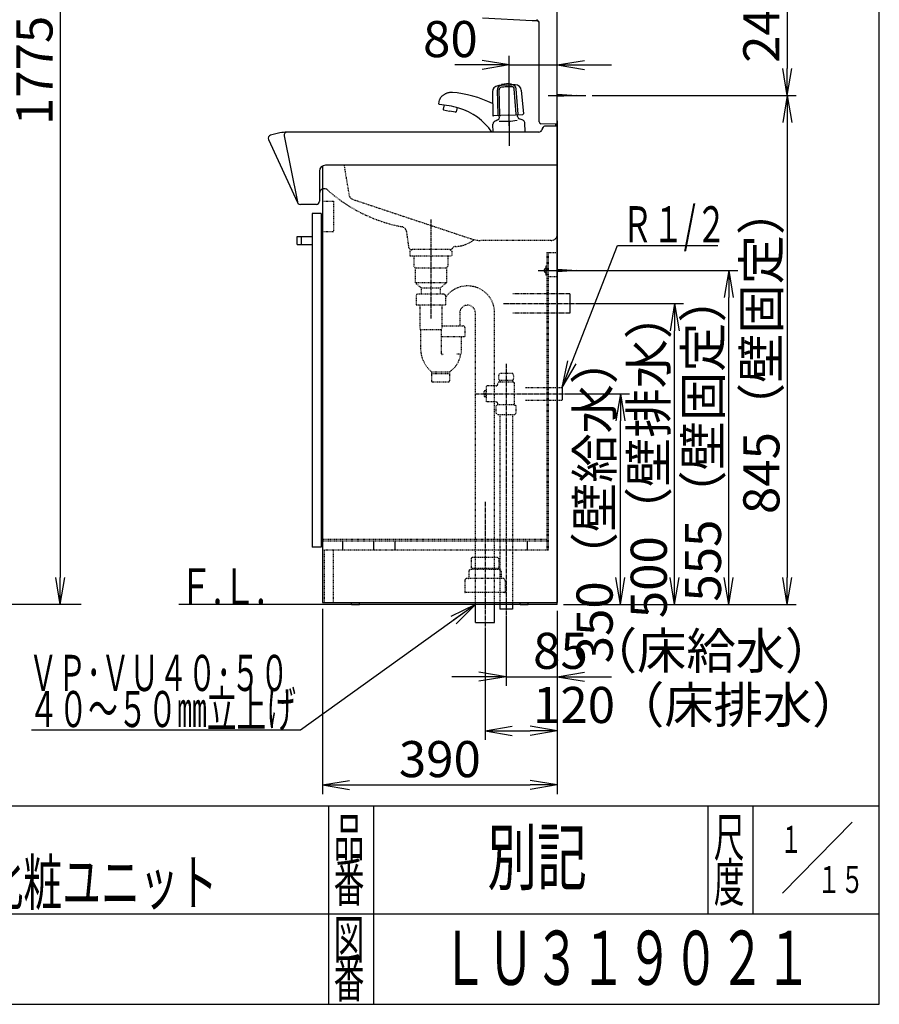
# Model space of a CAD drawing. Extents: x 0 to 3000, y 202 to 4328.
# Drawn here: x 1572 to 3000, y 202 to 1839 of the extents above; entities that cross this region are included whole.
import ezdxf
from ezdxf.enums import TextEntityAlignment as Align

# ---------------------------------------------------------------- set-up
doc = ezdxf.new("R2010")
doc.units = 0
for name, pattern in [('EXLTYPE2', [2, 1, -1]), ('EXLTYPE3', [10, 7, -1, 1, -1]), ('EXLTYPE4', [12, 7, -1, 1, -1, 1, -1])]:
    doc.linetypes.add(name, pattern=pattern)
doc.layers.get('0').update_dxf_attribs({"linetype": 'CONTINUOUS'})
doc.layers.get('DEFPOINTS').update_dxf_attribs({"linetype": 'CONTINUOUS'})
for name, color, linetype in [('付属金具', 7, 'CONTINUOUS'), ('化粧台', 7, 'CONTINUOUS'), ('寸法', 7, 'CONTINUOUS'), ('枠_表', 7, 'CONTINUOUS'), ('鏡台', 7, 'CONTINUOUS')]:
    doc.layers.add(name, color=color, linetype=linetype)
doc.styles.add('EXCADDIM1', font='monotxt', dxfattribs={"width": 0.84, "bigfont": 'extfont'})
doc.styles.add('EXCADSTD', font='monotxt', dxfattribs={"bigfont": 'extfont'})
doc.styles.get("Standard").update_dxf_attribs({"font": 'monotxt', "bigfont": 'extfont'})
doc.dimstyles.new('ISO-25', dxfattribs={"dimtxt": 2.5, "dimasz": 2.5, "dimexe": 1.25, "dimexo": 0.625, "dimtad": 1, "dimtxsty": 'STANDARD', "dimcen": 2.5, "dimazin": 3, "dimtfac": 1, "dimtmove": 0, "dimatfit": 3})

# ---------------------------------------------------------------- blocks, each defined once
blk = doc.blocks.new('EX_NORM')
at = {"color": 0, "linetype": 'CONTINUOUS'}
for q in [(-1, 0.167), (-1, 0), (-1, -0.167)]:
    blk.add_line((0, 0), q, dxfattribs=at)
blk = doc.blocks.new('*D20')
at = {"layer": 'DEFPOINTS', "color": 0}
for p in [(2380, 859), (2465, 867), (2465, 747)]:
    blk.add_point(p, dxfattribs=at)
at = {"layer": '寸法', "color": 3, "linetype": 'CONTINUOUS'}
for p, q in [((2380, 848.5), (2380, 732)), ((2335, 747), (2290, 747)), ((2380, 747), (2465, 747)), ((2510, 747), (2555, 747))]:
    blk.add_line(p, q, dxfattribs=at)
at = {"layer": '寸法', "color": 3, "xscale": 44.99999618530273, "yscale": 44.99999618530273, "zscale": 44.99999618530273}
blk.add_blockref('EX_NORM', (2380, 747), dxfattribs=at)
at = {"layer": '寸法', "color": 3, "xscale": 44.99999618530273, "yscale": 44.99999618530273, "zscale": 44.99999618530273, "rotation": 180}
blk.add_blockref('EX_NORM', (2465, 747), dxfattribs=at)
at = {"layer": '寸法', "color": 2, "insert": (2675, 782.2), "char_height": 60, "attachment_point": 5, "style": 'EXCADDIM1'}
blk.add_mtext('85（床給水）', dxfattribs=at)
blk = doc.blocks.new('*D21')
at = {"layer": 'DEFPOINTS', "color": 0}
for p in [(2473, 1217), (2570, 1217), (2465, 867)]:
    blk.add_point(p, dxfattribs=at)
at = {"layer": '寸法', "color": 3, "linetype": 'CONTINUOUS'}
for p, q in [((2483.5, 1217), (2585, 1217)), ((2570, 912), (2570, 1172))]:
    blk.add_line(p, q, dxfattribs=at)
at = {"layer": '寸法', "color": 3, "xscale": 44.99999618530273, "yscale": 44.99999618530273, "zscale": 44.99999618530273}
for p, rotation in [((2570, 1217), 90), ((2570, 867), 270)]:
    blk.add_blockref('EX_NORM', p, dxfattribs=dict(at, rotation=rotation))
at = {"layer": '寸法', "color": 2, "insert": (2534.8, 1042), "char_height": 60, "attachment_point": 5, "rotation": 90, "style": 'EXCADDIM1'}
blk.add_mtext('350（壁給水）', dxfattribs=at)
blk = doc.blocks.new('*D22')
at = {"layer": 'DEFPOINTS', "color": 0}
for p in [(2486, 1367), (2660, 1367), (2465, 867)]:
    blk.add_point(p, dxfattribs=at)
at = {"layer": '寸法', "color": 3, "linetype": 'CONTINUOUS'}
for p, q in [((2496.5, 1367), (2675, 1367)), ((2660, 912), (2660, 1322))]:
    blk.add_line(p, q, dxfattribs=at)
at = {"layer": '寸法', "color": 3, "xscale": 44.99999618530273, "yscale": 44.99999618530273, "zscale": 44.99999618530273}
for p, rotation in [((2660, 1367), 90), ((2660, 867), 270)]:
    blk.add_blockref('EX_NORM', p, dxfattribs=dict(at, rotation=rotation))
at = {"layer": '寸法', "color": 2, "insert": (2624.8, 1117), "char_height": 60, "attachment_point": 5, "rotation": 90, "style": 'EXCADDIM1'}
blk.add_mtext('500（壁排水）', dxfattribs=at)
blk = doc.blocks.new('*D23')
at = {"layer": 'DEFPOINTS', "color": 0}
for p in [(2497.5, 1422), (2750, 1422), (2465, 867)]:
    blk.add_point(p, dxfattribs=at)
at = {"layer": '寸法', "color": 3, "linetype": 'CONTINUOUS'}
for p, q in [((2508, 1422), (2765, 1422)), ((2750, 912), (2750, 1377))]:
    blk.add_line(p, q, dxfattribs=at)
at = {"layer": '寸法', "color": 3, "xscale": 44.99999618530273, "yscale": 44.99999618530273, "zscale": 44.99999618530273}
for p, rotation in [((2750, 1422), 90), ((2750, 867), 270)]:
    blk.add_blockref('EX_NORM', p, dxfattribs=dict(at, rotation=rotation))
at = {"layer": '寸法', "color": 2, "insert": (2714.8, 1144.5), "char_height": 60, "attachment_point": 5, "rotation": 90, "style": 'EXCADDIM1'}
blk.add_mtext('555（壁固定）', dxfattribs=at)
blk = doc.blocks.new('*D24')
at = {"layer": 'DEFPOINTS', "color": 0}
for p in [(2075, 870.5), (2465, 867), (2465, 567)]:
    blk.add_point(p, dxfattribs=at)
at = {"layer": '寸法', "color": 3, "linetype": 'CONTINUOUS'}
for p, q in [((2075, 860), (2075, 552)), ((2465, 856.5), (2465, 552)), ((2120, 567), (2420, 567))]:
    blk.add_line(p, q, dxfattribs=at)
at = {"layer": '寸法', "color": 3, "xscale": 44.99999618530273, "yscale": 44.99999618530273, "zscale": 44.99999618530273, "rotation": 180}
blk.add_blockref('EX_NORM', (2075, 567), dxfattribs=at)
at = {"layer": '寸法', "color": 3, "xscale": 44.99999618530273, "yscale": 44.99999618530273, "zscale": 44.99999618530273}
blk.add_blockref('EX_NORM', (2465, 567), dxfattribs=at)
at = {"layer": '寸法', "color": 2, "insert": (2270, 602.2), "char_height": 60, "attachment_point": 5, "style": 'EXCADDIM1'}
blk.add_mtext('390', dxfattribs=at)
blk = doc.blocks.new('*D27')
at = {"layer": 'DEFPOINTS', "color": 0}
for p in [(2465, 1763.7), (2465, 1662), (2385, 1652)]:
    blk.add_point(p, dxfattribs=at)
at = {"layer": '寸法', "color": 3, "linetype": 'CONTINUOUS'}
for p, q in [((2385, 1662.5), (2385, 1778.7)), ((2340, 1763.7), (2295, 1763.7)), ((2385, 1763.7), (2465, 1763.7)), ((2510, 1763.7), (2555, 1763.7))]:
    blk.add_line(p, q, dxfattribs=at)
at = {"layer": '寸法', "color": 3, "xscale": 44.99999618530273, "yscale": 44.99999618530273, "zscale": 44.99999618530273}
blk.add_blockref('EX_NORM', (2385, 1763.7), dxfattribs=at)
at = {"layer": '寸法', "color": 3, "xscale": 44.99999618530273, "yscale": 44.99999618530273, "zscale": 44.99999618530273, "rotation": 180}
blk.add_blockref('EX_NORM', (2465, 1763.7), dxfattribs=at)
at = {"layer": '寸法', "color": 2, "insert": (2287.5, 1798.9), "char_height": 60, "attachment_point": 5, "style": 'EXCADDIM1'}
blk.add_mtext('80', dxfattribs=at)
blk = doc.blocks.new('*D28')
at = {"layer": 'DEFPOINTS', "color": 0}
for p in [(2465, 867), (2345, 837), (2465, 657)]:
    blk.add_point(p, dxfattribs=at)
at = {"layer": '寸法', "color": 3, "linetype": 'CONTINUOUS'}
for p, q in [((2345, 826.5), (2345, 642)), ((2390, 657), (2420, 657))]:
    blk.add_line(p, q, dxfattribs=at)
at = {"layer": '寸法', "color": 3, "xscale": 44.99999618530273, "yscale": 44.99999618530273, "zscale": 44.99999618530273, "rotation": 180}
blk.add_blockref('EX_NORM', (2345, 657), dxfattribs=at)
at = {"layer": '寸法', "color": 3, "xscale": 44.99999618530273, "yscale": 44.99999618530273, "zscale": 44.99999618530273}
blk.add_blockref('EX_NORM', (2465, 657), dxfattribs=at)
at = {"layer": '寸法', "color": 2, "insert": (2697.5, 692.2), "char_height": 60, "attachment_point": 5, "style": 'EXCADDIM1'}
blk.add_mtext('120（床排水）', dxfattribs=at)
blk = doc.blocks.new('*D37')
at = {"layer": 'DEFPOINTS', "color": 0}
for p in [(1288.5, 2642), (1639.5, 867), (1639.5, 867)]:
    blk.add_point(p, dxfattribs=at)
at = {"layer": '寸法', "color": 3, "linetype": 'CONTINUOUS'}
blk.add_line((1639.5, 2597), (1639.5, 912), dxfattribs=at)
at = {"layer": '寸法', "color": 3, "xscale": 44.99999618530273, "yscale": 44.99999618530273, "zscale": 44.99999618530273}
for p, rotation in [((1639.5, 2642), 90), ((1639.5, 867), 270)]:
    blk.add_blockref('EX_NORM', p, dxfattribs=dict(at, rotation=rotation))
at = {"layer": '寸法', "color": 2, "insert": (1604.3, 1754.5), "char_height": 60, "attachment_point": 5, "rotation": 90, "style": 'EXCADDIM1'}
blk.add_mtext('1775', dxfattribs=at)
blk = doc.blocks.new('*D40')
at = {"layer": 'DEFPOINTS', "color": 0}
for p in [(2519.5, 1957.6), (2497.5, 1713), (2847, 1713)]:
    blk.add_point(p, dxfattribs=at)
at = {"layer": '寸法', "color": 3, "linetype": 'CONTINUOUS'}
for p, q in [((2847, 1912.6), (2847, 1758)), ((2523, 1713), (2862, 1713))]:
    blk.add_line(p, q, dxfattribs=at)
at = {"layer": '寸法', "color": 3, "xscale": 44.99999618530273, "yscale": 44.99999618530273, "zscale": 44.99999618530273}
for p, rotation in [((2847, 1957.6), 90), ((2847, 1713), 270)]:
    blk.add_blockref('EX_NORM', p, dxfattribs=dict(at, rotation=rotation))
at = {"layer": '寸法', "color": 2, "insert": (2811.8, 1835.3), "char_height": 60, "attachment_point": 5, "rotation": 90, "style": 'EXCADDIM1'}
blk.add_mtext('245', dxfattribs=at)
blk = doc.blocks.new('*D41')
at = {"layer": 'DEFPOINTS', "color": 0}
for p in [(2508, 1713), (2465, 867), (2847, 867)]:
    blk.add_point(p, dxfattribs=at)
at = {"layer": '寸法', "color": 3, "linetype": 'CONTINUOUS'}
for p, q in [((2847, 1668), (2847, 912)), ((2475.5, 867), (2862, 867))]:
    blk.add_line(p, q, dxfattribs=at)
at = {"layer": '寸法', "color": 3, "xscale": 44.99999618530273, "yscale": 44.99999618530273, "zscale": 44.99999618530273}
for p, rotation in [((2847, 1713), 90), ((2847, 867), 270)]:
    blk.add_blockref('EX_NORM', p, dxfattribs=dict(at, rotation=rotation))
at = {"layer": '寸法', "color": 2, "insert": (2811.8, 1290), "char_height": 60, "attachment_point": 5, "rotation": 90, "style": 'EXCADDIM1'}
blk.add_mtext('845（壁固定）', dxfattribs=at)

msp = doc.modelspace()

# ---------------------------------------------------------------- linework, layer by layer
at = {"layer": '付属金具', "color": 6, "linetype": 'EXLTYPE2'}
for p, q in [((2391, 1251), (2369, 1251)), ((2348, 1230.5), (2347, 1229.5)), ((2347, 1229.5), (2347, 1204.5)), ((2363.5, 1230.5), (2348, 1230.5)), ((2367.5, 1236.5), (2366.5, 1235.5)), ((2366.5, 1233.5), (2366.5, 1235.5)), ((2392.5, 1236.5), (2367.5, 1236.5)), ((2391, 1239), (2369, 1239)), ((2369.5, 1239), (2369.5, 1236.5)), ((2390.5, 1239), (2390.5, 1236.5)), ((2392.5, 1236.5), (2393.5, 1235.5)), ((2393.5, 1235.5), (2393.5, 1199)), ((2344.4, 1221.8), (2343.4, 1220.8)), ((2343.4, 1218), (2343.4, 1220.8)), ((2343.4, 1218), (2346.4, 1218)), ((2343.4, 1216), (2346.4, 1216)), ((2343.4, 1216), (2343.4, 1213.2)), ((2344.4, 1212.2), (2343.4, 1213.2)), ((2347, 1221.8), (2344.4, 1221.8)), ((2347, 1212.2), (2344.4, 1212.2)), ((2346.4, 1218), (2346.4, 1216)), ((2347, 1204.5), (2348, 1203.5)), ((2363.5, 1203.5), (2348, 1203.5)), ((2366.5, 1199), (2363.6, 1197.3)), ((2363.6, 1184.7), (2363.6, 1197.3)), ((2366.5, 1199), (2366.5, 1200.5)), ((2393.5, 1199), (2366.5, 1199)), ((2393.5, 1199), (2396.5, 1197.3)), ((2396.5, 1184.7), (2396.5, 1197.3)), ((2366.2, 1182), (2363.6, 1184.7)), ((2393.8, 1182), (2366.2, 1182)), ((2393.8, 1182), (2396.5, 1184.7))]:
    msp.add_line(p, q, dxfattribs=at)
for centre, radius, start, end in [((2378.4, 1245), 11.2, 147.4796, 212.5204), ((2381.6, 1245), 11.2, 327.4796, 32.5204), ((2363.5, 1233.5), 3, 270, 0), ((2363.5, 1200.5), 3, 0, 90)]:
    msp.add_arc(centre, radius, start, end, dxfattribs=at)
at = {"layer": '化粧台', "color": 7, "linetype": 'CONTINUOUS'}
for p, q in [((2465, 867), (2465, 3037.5)), ((1674, 867), (466.5, 867)), ((2465, 867), (1836.5, 867))]:
    msp.add_line(p, q, dxfattribs=at)
at = {"layer": '化粧台', "color": 6, "linetype": 'CONTINUOUS'}
for p, q in [((2357.3, 1719), (2357.8, 1679.9)), ((2366.8, 1680.3), (2365.5, 1722.4)), ((2369.8, 1680.5), (2368.5, 1722.5)), ((2372.3, 1729.6), (2372.2, 1730.4)), ((2380.8, 1730), (2372.3, 1729.6)), ((2380.8, 1730), (2389.3, 1730.5)), ((2389.3, 1730.5), (2389.2, 1731.3)), ((2396.9, 1681.9), (2393.7, 1723.8)), ((2399.9, 1682.1), (2396.7, 1724)), ((2405.3, 1721.5), (2408.8, 1682.6)), ((2268.2, 1699.3), (2269.5, 1705.6)), ((2270, 1707), (2269.5, 1705.5)), ((2269.5, 1705.5), (2269.5, 1705.5)), ((2270.6, 1708.4), (2270, 1707)), ((2271.4, 1709.6), (2270.6, 1708.4)), ((2272.3, 1710.6), (2271.4, 1709.6)), ((2273.2, 1711.5), (2272.3, 1710.6)), ((2274.1, 1712.3), (2273.2, 1711.5)), ((2275, 1713), (2274.1, 1712.3)), ((2275.8, 1713.6), (2275, 1713)), ((2276.7, 1714.2), (2275.8, 1713.6)), ((2277.5, 1714.7), (2276.7, 1714.2)), ((2278.3, 1715.1), (2277.5, 1714.7)), ((2279, 1715.5), (2278.3, 1715.1)), ((2279.8, 1715.9), (2279, 1715.5)), ((2280.6, 1716.2), (2279.8, 1715.9)), ((2281.4, 1716.5), (2280.6, 1716.2)), ((2282.3, 1716.8), (2281.4, 1716.5)), ((2283.1, 1717.1), (2282.3, 1716.8)), ((2284, 1717.3), (2283.1, 1717.1)), ((2285, 1717.5), (2284, 1717.3)), ((2286, 1717.7), (2285, 1717.5)), ((2287.1, 1717.9), (2286, 1717.7)), ((2288.3, 1718), (2287.1, 1717.9)), ((2289.6, 1718), (2288.3, 1718)), ((2291, 1717.9), (2289.6, 1718)), ((2276.9, 1697.1), (2275.5, 1690.4)), ((2276.3, 1689.2), (2286, 1687.1)), ((2295.8, 1685.1), (2286, 1687.1)), ((2298.5, 1692.7), (2297, 1685.8)), ((2383.4, 1680.2), (2358.9, 1678.9)), ((2368.9, 1676.3), (2368.7, 1679.4)), ((2383.4, 1680.2), (2407.9, 1681.5)), ((2385, 1669.2), (2385, 1629.2)), ((2399, 1677.9), (2398.9, 1681)), ((2358.8, 1652), (2358.2, 1665)), ((2411.7, 1652), (2410.9, 1667.8)), ((2447, 1429.5), (2446, 1429.5)), ((2446, 1429.5), (2446, 1414.5)), ((2465, 1424), (2497.5, 1422)), ((2433.1, 1422), (2507.5, 1422)), ((2447, 1414.5), (2446, 1414.5)), ((2497.5, 1422), (2465, 1420)), ((2486, 1383), (2486, 1351)), ((2473, 1227.5), (2473, 1206.5)), ((2108, 972.3), (2108, 957.3)), ((2160, 972.3), (2160, 957.3)), ((2195, 972.3), (2195, 957.3)), ((2415, 972.3), (2415, 957.3)), ((2329, 837), (2329, 870.5)), ((2361, 837), (2361, 870.5)), ((2369.5, 870.5), (2369.5, 859)), ((2390.5, 870.5), (2390.5, 859)), ((2390.5, 859), (2369.5, 859)), ((2329, 837), (2361, 837))]:
    msp.add_line(p, q, dxfattribs=at)
at = {"layer": '化粧台', "color": 2, "linetype": 'CONTINUOUS'}
for p, q in [((2440.7, 1658.9), (2439.3, 1655.1)), ((2465, 1662), (2445.4, 1662)), ((2465, 1662), (2465, 870.5)), ((1985.5, 1639.9), (2033.7, 1534.9)), ((2004.3, 1650.6), (1988.8, 1646.9)), ((2011.4, 1646), (2033.3, 1536)), ((2434.6, 1652), (2016.3, 1652)), ((2075, 1595.7), (2075, 870.5)), ((2465, 1597), (2080, 1597)), ((2070, 1587), (2070, 1537)), ((2065, 1532), (2038.2, 1532)), ((2058, 1517), (2058, 962)), ((2073, 1517), (2058, 1517)), ((2073, 1517), (2073, 962)), ((2033, 1478.5), (2058, 1478.5)), ((2033, 1465.5), (2033, 1478.5)), ((2040, 1465.5), (2040, 1478.5)), ((2033, 1465.5), (2058, 1465.5)), ((2465, 1452), (2465, 1412)), ((2073, 962), (2058, 962)), ((2075, 870.5), (2465, 870.5)), ((2123.2, 867), (2123.2, 870.5)), ((2136.7, 867), (2136.7, 870.5)), ((2403.2, 867), (2403.2, 870.5)), ((2416.7, 867), (2416.7, 870.5)), ((2123.2, 867), (2136.7, 867)), ((2403.2, 867), (2416.7, 867))]:
    msp.add_line(p, q, dxfattribs=at)
at = {"layer": '化粧台', "color": 6, "linetype": 'EXLTYPE2'}
for p, q in [((2110.8, 1597), (2119, 1547.9)), ((2125.7, 1540.1), (2322.3, 1474.6)), ((2075, 1537), (2093.2, 1537)), ((2093.2, 1537), (2093.2, 1487)), ((2075, 1487), (2093.2, 1487)), ((2214.4, 1487.1), (2217.9, 1461.3)), ((2220, 1454), (2224.2, 1457)), ((2287.1, 1457), (2222.9, 1457)), ((2290, 1454), (2285.8, 1457)), ((2455, 1472), (2338.1, 1472)), ((2220, 1454), (2220, 1446.5)), ((2220, 1446.5), (2290, 1446.5)), ((2226.6, 1446.5), (2226.6, 1429.5)), ((2283.4, 1446.5), (2283.4, 1429.5)), ((2290, 1454), (2290, 1446.5)), ((2447.5, 1452), (2447.5, 957.3)), ((2447.5, 1452), (2465, 1452)), ((2450, 1452), (2450, 957.3)), ((2226.6, 1429.5), (2228.7, 1426.5)), ((2228.7, 1426.5), (2228.7, 1402)), ((2228.7, 1426.5), (2281.2, 1426.5)), ((2283.4, 1429.5), (2281.2, 1426.5)), ((2281.2, 1426.5), (2281.2, 1402)), ((2450, 1412), (2465, 1412)), ((2228.7, 1402), (2239.2, 1393)), ((2228.7, 1402), (2281.2, 1402)), ((2239.2, 1393), (2270.7, 1393)), ((2239.2, 1393), (2239.2, 1383)), ((2281.2, 1402), (2270.7, 1393)), ((2270.7, 1393), (2270.7, 1383)), ((2230.7, 1380), (2230.7, 1365.2)), ((2233.7, 1383), (2276.2, 1383)), ((2279.2, 1380), (2279.2, 1365.2)), ((2230.7, 1365.2), (2279.2, 1365.2)), ((2236.7, 1365.2), (2236.7, 1325.1)), ((2273.2, 1365.2), (2273.2, 1325.1)), ((2303.2, 1351.5), (2303.2, 1330.3)), ((2329, 870.5), (2329, 1351.5)), ((2361, 870.5), (2361, 1351.5)), ((2273.2, 1330.3), (2308.5, 1330.3)), ((2311.5, 1327.3), (2311.5, 1312.5)), ((2236.7, 1325.1), (2238, 1324.1)), ((2238, 1324.1), (2272, 1324.1)), ((2238, 1324.1), (2238, 1292.4)), ((2272, 1324.1), (2273.2, 1325.1)), ((2272, 1324.1), (2272, 1284.5)), ((2272, 1312.5), (2311.5, 1312.5)), ((2305.5, 1312.5), (2305.5, 1284.4)), ((2298.4, 1283.4), (2304.5, 1283.4)), ((2256.1, 1253.9), (2286.1, 1253.9)), ((2256.1, 1253.9), (2256.1, 1238.6)), ((2256.1, 1251.1), (2286.1, 1251.1)), ((2286.1, 1253.9), (2286.1, 1238.6)), ((2257.6, 1237.1), (2284.6, 1237.1)), ((2411.5, 1227.5), (2473, 1227.5)), ((2411.5, 1206.5), (2473, 1206.5)), ((2369.5, 1182), (2369.5, 870.5)), ((2390.5, 1182), (2390.5, 870.5)), ((2447.5, 974.8), (2075, 974.8)), ((2447.5, 972.3), (2075, 972.3)), ((2450, 957.3), (2075, 957.3)), ((2078, 957.3), (2078, 870.5)), ((2093, 957.3), (2093, 870.5)), ((2322, 942.8), (2322, 927)), ((2366, 944.8), (2324, 944.8)), ((2368, 942.8), (2368, 927)), ((2318, 922), (2318, 911)), ((2369, 925), (2321, 925)), ((2368, 927), (2322, 927)), ((2372, 922), (2372, 911)), ((2311.5, 907), (2311.5, 887.5)), ((2375.5, 910), (2314.5, 910)), ((2378.5, 907), (2378.5, 887.5)), ((2378, 887), (2312, 887))]:
    msp.add_line(p, q, dxfattribs=at)
at = {"layer": '化粧台', "color": 6, "linetype": 'EXLTYPE3'}
for p, q in [((2255, 1507), (2255, 1342)), ((2375.7, 1367), (2501, 1367)), ((2380, 1266.7), (2380, 844)), ((2328, 1217), (2488, 1217)), ((2345, 1037.5), (2345, 822))]:
    msp.add_line(p, q, dxfattribs=at)
at = {"layer": '化粧台', "color": 6, "linetype": 'EXLTYPE4'}
for p, q in [((2486, 1383), (2390.7, 1383)), ((2486, 1351), (2390.7, 1351))]:
    msp.add_line(p, q, dxfattribs=at)
at = {"layer": '化粧台', "color": 6, "linetype": 'CONTINUOUS'}
for centre, radius, start, end in [((2367.3, 1719.1), 10, 95.773, 180.79), ((2372.5, 1722.6), 7, 94.678, 181.676), ((2396.4, 1430.6), 300, 94.624, 95.773), ((2372.5, 1722.6), 4, 94.678, 181.676), ((2372.7, 1730.5), 0.5, 102.302, 183.002), ((2396.4, 1430.6), 297, 93, 94.678), ((2383.3, 1682.1), 50, 93, 102.302), ((2383.3, 1682.1), 50, 83.699, 93), ((2396.5, 1430.6), 297, 91.322, 93), ((2396.5, 1430.6), 297, 93, 93.004), ((2388.7, 1731.3), 0.5, 3, 83.699), ((2396.5, 1430.6), 300, 90.227, 91.376), ((2389.7, 1723.5), 7, 4.324, 91.322), ((2389.7, 1723.5), 4, 4.324, 91.322), ((2395.3, 1720.6), 10, 5.21, 90.227), ((2277, 1538.4), 180, 63.402, 85.938), ((2269.1, 1699.1), 1, 168, 264.432), ((2251.6, 1518.9), 180, 73.965, 84.432), ((2276.5, 1690.2), 1, 168, 258), ((2296, 1686), 1, 258, 348), ((2273.7, 1595.8), 100, 34.1983, 73.965), ((2358.8, 1679.9), 1, 180.79, 273), ((2387, 1626.8), 50, 114.168, 122.306), ((2364.9, 1676.1), 4, 294.168, 3), ((2367.8, 1680.4), 1, 181.677, 273), ((2378.6, 1771.1), 101.1, 264.39, 281.337), ((2370.8, 1680.5), 1, 181.677, 273), ((2395.9, 1681.8), 1, 273, 4.323), ((2398.9, 1682), 1, 273, 4.323), ((2403, 1678.1), 4, 183, 251.832), ((2386.2, 1626.8), 50, 63.694, 71.832), ((2407.8, 1682.5), 1, 273, 5.21), ((2406.4, 1667.5), 4.5, 3, 63.694), ((2362.7, 1665.3), 4.5, 122.306, 183), ((2078, 1549.9), 8, 48.2374, 180), ((2447, 1422), 3.94, 105.3013, 254.6987)]:
    msp.add_arc(centre, radius, start, end, dxfattribs=at)
at = {"layer": '化粧台', "color": 2, "linetype": 'CONTINUOUS'}
for centre, radius, start, end in [((2434.6, 1657), 5, 270, 338.1986), ((2445.4, 1657), 5, 90, 158.1986), ((1990, 1642), 5, 103.5058, 204.6602), ((2016.3, 1600.5), 51.5, 90, 103.5058), ((2016.3, 1647), 5, 90, 191.2539), ((2080, 1587), 10, 90, 180), ((2038.2, 1537), 5, 186.2851, 270), ((2065, 1537), 5, 270, 0)]:
    msp.add_arc(centre, radius, start, end, dxfattribs=at)
at = {"layer": '化粧台', "color": 6, "linetype": 'EXLTYPE2'}
for centre, radius, start, end in [((2255.8, 1749.1), 259, 228.2374, 259.1679), ((2128.9, 1549.6), 10, 189.4623, 251.5651), ((2205.5, 1485.9), 9, 7.7862, 79.1679), ((2294.8, 1512), 50, 271.0367, 309.3912), ((2338.1, 1522), 50, 251.5651, 270), ((2455, 1482), 10, 270, 0), ((2222.9, 1462), 5, 187.7862, 270), ((2287.1, 1462), 5, 270, 330.0595), ((2295.8, 1457), 5, 91.0367, 150.0595), ((2316.1, 1351.5), 44.9, 0, 145.2127), ((2233.7, 1380), 3, 90, 180), ((2276.2, 1380), 3, 0, 90), ((2316.1, 1351.5), 12.9, 0, 180), ((2308.5, 1327.3), 3, 0, 90), ((2288, 1292.4), 50, 180, 230.3778), ((2273.8, 1284.5), 1.85, 180, 0), ((2264.7, 1287.7), 40, 302.3588, 353.8887), ((2304.5, 1284.4), 1, 270, 0), ((2257.6, 1238.6), 1.5, 180, 270), ((2284.6, 1238.6), 1.5, 270, 0), ((2324, 942.8), 2, 90, 180), ((2366, 942.8), 2, 0, 90), ((2321, 922), 3, 90, 180), ((2369, 922), 3, 360, 90), ((2314.5, 907), 3, 90, 180), ((2317, 911), 1, 270, 0), ((2373, 911), 1, 180, 270), ((2375.5, 907), 3, 360, 90), ((2312, 887.5), 0.5, 180, 270), ((2378, 887.5), 0.5, 270, 0)]:
    msp.add_arc(centre, radius, start, end, dxfattribs=at)
at = {"layer": '枠_表', "color": 7, "linetype": 'CONTINUOUS'}
for p, q in [((3000, 202.5), (3000, 4327.5)), ((270, 532.5), (3000, 532.5)), ((270, 202.5), (3000, 202.5)), ((270, 202.5), (3000, 202.5))]:
    msp.add_line(p, q, dxfattribs=at)
at = {"layer": '枠_表', "color": 6, "linetype": 'CONTINUOUS'}
for p, q in [((2085, 532.5), (2085, 202.5)), ((2160, 532.5), (2160, 202.5)), ((2715, 532.5), (2715, 352.5)), ((2790, 532.5), (2790, 352.5)), ((2839, 387), (2955, 505)), ((3000, 352.5), (1125, 352.5))]:
    msp.add_line(p, q, dxfattribs=at)
at = {"layer": '鏡台', "color": 2, "linetype": 'CONTINUOUS'}
for p, q in [((2423.5, 1836.9), (2340.9, 1841.2)), ((2432.7, 1836.9), (2423.8, 1836.9)), ((2432.1, 1837.9), (2431.1, 1838.9)), ((2434.5, 1835.5), (2432.1, 1837.9)), ((2435, 1671.9), (2435, 1834.2)), ((2434.9, 1823.1), (2435, 1823.1)), ((2434.9, 1820.1), (2434.9, 1823.1)), ((2435, 1668.9), (2435, 1671.9)), ((2465, 1671), (2465, 1665)), ((2465, 1665), (2437.9, 1665.9))]:
    msp.add_line(p, q, dxfattribs=at)
at = {"layer": '鏡台', "color": 6, "linetype": 'CONTINUOUS'}
for p, q in [((2435, 1820.1), (2434.9, 1820.1)), ((2450, 1713), (2512.5, 1713)), ((2465, 1715), (2497.5, 1713)), ((2497.5, 1713), (2465, 1711)), ((2462, 1665.1), (2462, 1662)), ((2465, 1662), (2462, 1662)), ((2465, 1665), (2465, 1662))]:
    msp.add_line(p, q, dxfattribs=at)
at = {"layer": '鏡台', "color": 2, "linetype": 'CONTINUOUS'}
for centre, radius, start, end in [((2424, 1836.4), 0.5, 90, 92.8604), ((2432.7, 1838.9), 2, 270, 280.325), ((2433, 1834.2), 2, 0, 45), ((2438, 1668.9), 3, 180, 268)]:
    msp.add_arc(centre, radius, start, end, dxfattribs=at)
at = {"layer": '鏡台', "color": 7, "linetype": 'CONTINUOUS'}
msp.add_point((2485, 1713), dxfattribs=at)

# ---------------------------------------------------------------- texts
at = {"layer": '化粧台', "color": 2, "linetype": 'CONTINUOUS', "style": 'EXCADSTD', "width": 0.969231}
msp.add_text('Ｆ.Ｌ.', height=60, dxfattribs=at).set_placement((1836.5, 867), (1980.5, 867), align=Align.FIT)
at = {"layer": '寸法', "color": 2, "linetype": 'CONTINUOUS', "style": 'EXCADSTD'}
for s, width, p, p2 in [('Ｒ１/２', 0.834247, (2572.5, 1468.8), (2746.5, 1468.8)), ('ＶＰ･ＶＵ４０･５０', 0.854237, (1587, 723.2), (2019, 723.2)), ('４０～５０㎜立上げ', 0.977358, (1587, 663.2), (2031, 663.2))]:
    msp.add_text(s, height=60, dxfattribs=dict(at, width=width)).set_placement(p, p2, align=Align.FIT)
at = {"layer": '枠_表', "color": 2, "linetype": 'CONTINUOUS', "style": 'EXCADSTD'}
for s, height, width, p, p2 in [('品', 63.7, 1.12, (2093.6, 448.1), (2144.6, 448.1)), ('尺', 63.7, 1.12, (2725.1, 448.1), (2776.1, 448.1)), ('別記', 90, 1.166582, (2349, 402), (2514, 402)), ('１', 45, 1.101333, (2835.8, 454.1), (2871.2, 454.1)), ('洗面化粧ユニット', 75, 1.024681, (1384.5, 367.5), (1900.5, 367.5)), ('番', 63.7, 1.12, (2093.6, 373.1), (2144.6, 373.1)), ('度', 63.7, 1.12, (2725.1, 373.1), (2776.1, 373.1)), ('１５', 45, 1.098531, (2896.9, 387.5), (2974.6, 387.5)), ('図', 63.7, 1.12, (2093.6, 278.6), (2144.6, 278.6)), ('番', 63.7, 1.12, (2093.6, 214.1), (2144.6, 214.1))]:
    msp.add_text(s, height=height, dxfattribs=dict(at, width=width)).set_placement(p, p2, align=Align.FIT)
at = {"layer": '枠_表', "color": 7, "linetype": 'CONTINUOUS', "style": 'EXCADSTD', "width": 1.01773}
msp.add_text('ＬＵ３１９０２１', height=90, dxfattribs=at).set_placement((2272.5, 234.8), (2887.5, 234.8), align=Align.FIT)

# ---------------------------------------------------------------- dimensions: what is measured, and where the dimension line sits
at = {"layer": '寸法', "color": 3, "linetype": 'CONTINUOUS'}
for base, p1, p2, override, picture, middle in [((1639.5, 867), (1288.5, 2642), (1639.5, 867), {"dimtxt": 59.999996, "dimasz": 44.999996, "dimexe": 0, "dimexo": 0, "dimgap": 0, "dimtad": 1, "dimjust": 0, "dimtih": 0, "dimtoh": 0, "dimdec": 0, "dimzin": 0, "dimlunit": 2, "dimtxsty": 'EXCADDIM1', "dimblk1": 'EX_NORM', "dimblk2": 'EX_NORM', "dimsah": 1, "dimse1": 1, "dimse2": 1, "dimclrd": 3, "dimclre": 3, "dimclrt": 2, "dimtmove": 2}, '*D37', (1604.3, 1754.5)), ((2847, 1713), (2519.5, 1957.6), (2497.5, 1713), {"dimtxt": 59.999996, "dimasz": 44.999996, "dimexe": 15, "dimexo": 25.5, "dimgap": 0, "dimtad": 1, "dimjust": 0, "dimtih": 0, "dimtoh": 0, "dimdec": 0, "dimzin": 0, "dimlunit": 2, "dimtxsty": 'EXCADDIM1', "dimblk1": 'EX_NORM', "dimblk2": 'EX_NORM', "dimsah": 1, "dimse1": 1, "dimse2": 0, "dimclrd": 3, "dimclre": 3, "dimclrt": 2, "dimtmove": 2}, '*D40', (2811.8, 1835.3))]:
    dim = msp.add_linear_dim(base=base, p1=p1, p2=p2, angle=90, dimstyle='ISO-25', override=override, dxfattribs=at)
    dim.commit()
    dim.dimension.update_dxf_attribs({"geometry": picture, "text_midpoint": middle, "dimtype": 160})
for base, p1, p2, override, picture, middle in [((2465, 1763.7), (2385, 1652), (2465, 1662), {"dimtxt": 59.999996, "dimasz": 44.999996, "dimexe": 15, "dimexo": 10.5, "dimgap": 0, "dimtad": 1, "dimjust": 1, "dimtih": 0, "dimtoh": 0, "dimdec": 0, "dimzin": 0, "dimlunit": 2, "dimtxsty": 'EXCADDIM1', "dimblk1": 'EX_NORM', "dimblk2": 'EX_NORM', "dimsah": 1, "dimse1": 0, "dimse2": 1, "dimclrd": 3, "dimclre": 3, "dimclrt": 2, "dimtmove": 2}, '*D27', (2287.5, 1798.9)), ((2465, 567), (2075, 870.5), (2465, 867), {"dimtxt": 59.999996, "dimasz": 44.999996, "dimexe": 15, "dimexo": 10.5, "dimgap": 0, "dimtad": 1, "dimjust": 0, "dimtih": 0, "dimtoh": 0, "dimdec": 0, "dimzin": 0, "dimlunit": 2, "dimtxsty": 'EXCADDIM1', "dimblk1": 'EX_NORM', "dimblk2": 'EX_NORM', "dimsah": 1, "dimse1": 0, "dimse2": 0, "dimclrd": 3, "dimclre": 3, "dimclrt": 2, "dimtmove": 2}, '*D24', (2270, 602.2))]:
    dim = msp.add_linear_dim(base=base, p1=p1, p2=p2, dimstyle='ISO-25', override=override, dxfattribs=at)
    dim.commit()
    dim.dimension.update_dxf_attribs({"geometry": picture, "text_midpoint": middle, "dimtype": 160})
for base, p1, p2, text, picture, middle in [((2847, 867), (2508, 1713), (2465, 867), '845（壁固定）', '*D41', (2811.8, 1290)), ((2750, 1422), (2465, 867), (2497.5, 1422), '555（壁固定）', '*D23', (2714.8, 1144.5)), ((2660, 1367), (2465, 867), (2486, 1367), '500（壁排水）', '*D22', (2624.8, 1117)), ((2570, 1217), (2465, 867), (2473, 1217), '350（壁給水）', '*D21', (2534.8, 1042))]:
    dim = msp.add_linear_dim(base=base, p1=p1, p2=p2, angle=90, text=text, dimstyle='ISO-25', override={"dimtxt": 59.999996, "dimasz": 44.999996, "dimexe": 15, "dimexo": 10.5, "dimgap": 0, "dimtad": 1, "dimjust": 0, "dimtih": 0, "dimtoh": 0, "dimdec": 0, "dimzin": 0, "dimlunit": 2, "dimtxsty": 'EXCADDIM1', "dimblk1": 'EX_NORM', "dimblk2": 'EX_NORM', "dimsah": 1, "dimse1": 1, "dimse2": 0, "dimclrd": 3, "dimclre": 3, "dimclrt": 2, "dimtmove": 2}, dxfattribs=at)
    dim.commit()
    dim.dimension.update_dxf_attribs({"geometry": picture, "text_midpoint": middle, "dimtype": 160})
for base, p1, text, picture, middle in [((2465, 747), (2380, 859), '85（床給水）', '*D20', (2675, 782.2)), ((2465, 657), (2345, 837), '120（床排水）', '*D28', (2697.5, 692.2))]:
    dim = msp.add_linear_dim(base=base, p1=p1, p2=(2465, 867), text=text, dimstyle='ISO-25', override={"dimtxt": 59.999996, "dimasz": 44.999996, "dimexe": 15, "dimexo": 10.5, "dimgap": 0, "dimtad": 1, "dimjust": 2, "dimtih": 0, "dimtoh": 0, "dimdec": 0, "dimzin": 0, "dimlunit": 2, "dimtxsty": 'EXCADDIM1', "dimblk1": 'EX_NORM', "dimblk2": 'EX_NORM', "dimsah": 1, "dimse1": 0, "dimse2": 1, "dimclrd": 3, "dimclre": 3, "dimclrt": 2, "dimtmove": 2}, dxfattribs=at)
    dim.commit()
    dim.dimension.update_dxf_attribs({"geometry": picture, "text_midpoint": middle, "dimtype": 160})

# ---------------------------------------------------------------- leaders
for points in [[(2473, 1227.5), (2565, 1463.5), (2731.5, 1463.5)], [(2329, 867), (2038.5, 658), (1591.5, 658)]]:
    msp.add_leader(points, dimstyle='ISO-25', override={"dimasz": 45, "dimldrblk": 'EX_NORM'}, dxfattribs=at)

doc.saveas('drawing.dxf')
